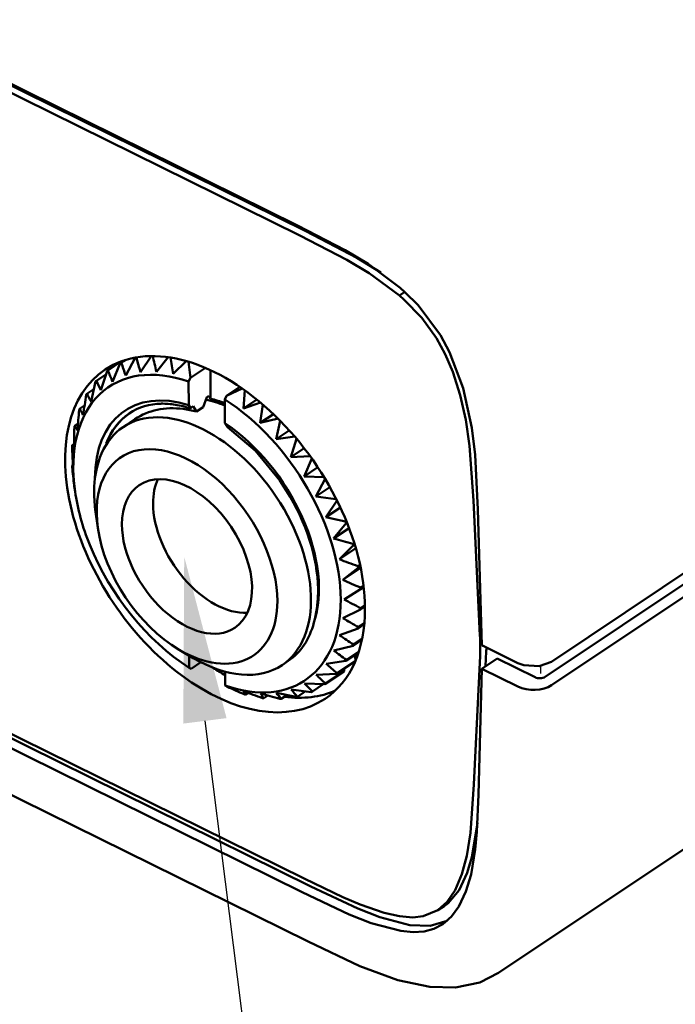
# Model space of a CAD drawing. Extents: x 0 to 420, y 0 to 297.
# Drawn here: x 339 to 352, y 208 to 228 of the extents above; entities that cross this region are included whole.
import ezdxf

# ---------------------------------------------------------------- set-up
doc = ezdxf.new("R2010")
doc.units = 0

msp = doc.modelspace()

# ---------------------------------------------------------------- linework, layer by layer
at = {"color": 7, "lineweight": 50}
for p, q in [((349.823181, 214.485092), (403.193359, 250.157761)), ((326.148804, 233.182327), (344.493408, 224.123322)), ((344.674316, 223.998474), (326.329742, 233.057465)), ((344.543793, 223.911224), (326.199219, 232.970215)), ((374.088196, 230.968384), (349.68866, 214.659729)), ((349.822327, 214.976105), (373.10907, 230.541)), ((346.743774, 222.728363), (346.631927, 222.65361)), ((346.746979, 222.725464), (346.651031, 222.812027)), ((346.724915, 222.570908), (346.631927, 222.65361)), ((340.806, 221.273544), (340.521545, 221.083405)), ((340.870514, 221.295639), (340.781036, 221.235825)), ((340.883667, 221.299789), (340.802673, 221.245651)), ((340.897339, 220.972656), (341.093933, 221.343353)), ((341.110199, 221.354218), (341.093933, 221.343353)), ((341.131226, 221.357742), (341.117889, 221.348816)), ((341.205994, 221.043076), (341.435944, 221.390137)), ((341.539001, 221.056015), (341.787537, 221.358856)), ((341.890717, 221.011246), (342.162231, 221.278549)), ((340.373871, 220.665161), (340.502594, 221.069382)), ((340.618378, 220.845963), (340.781036, 221.235825)), ((342.253235, 220.92421), (342.214569, 221.263168)), ((342.567383, 221.134186), (342.253235, 220.92421)), ((342.671509, 221.087845), (342.672577, 220.492416)), ((340.479553, 220.998703), (340.279327, 220.864853)), ((342.214569, 220.849243), (342.253235, 220.92421)), ((340.226624, 220.691681), (340.080109, 220.59375)), ((340.167969, 220.433365), (340.263336, 220.846893)), ((342.215424, 220.352783), (342.214569, 220.849243)), ((343.010925, 220.550034), (343.289185, 220.736038)), ((343.010925, 220.550034), (343.333496, 220.705673)), ((343.361481, 220.284943), (343.391022, 220.665176)), ((342.520233, 220.310471), (342.594391, 220.52301)), ((342.635162, 220.550278), (342.594391, 220.52301)), ((342.672577, 220.492416), (342.635162, 220.550278)), ((342.97226, 220.475082), (343.010925, 220.550034)), ((342.973114, 219.978622), (342.97226, 220.475082)), ((343.643188, 220.473251), (343.361481, 220.284943)), ((340.031952, 220.34462), (339.927368, 220.274719)), ((342.260651, 220.283707), (342.215424, 220.352783)), ((342.260651, 220.283707), (342.268066, 220.304932)), ((342.308868, 220.332199), (342.268066, 220.304932)), ((342.382355, 220.218323), (342.308868, 220.332199)), ((342.520233, 220.310471), (342.382355, 220.218323)), ((343.361481, 220.284943), (343.717834, 220.411804)), ((343.713654, 219.982117), (343.771484, 220.366241)), ((341.089111, 220.061615), (340.838806, 219.894302)), ((343.991028, 220.167511), (343.713654, 219.982117)), ((343.713654, 219.982117), (344.088226, 220.072937)), ((339.89447, 219.960541), (339.823669, 219.913208)), ((343.02713, 219.896118), (342.973114, 219.978622)), ((344.047302, 219.639954), (344.135864, 220.024979)), ((344.324005, 219.824921), (344.047302, 219.639954)), ((344.047302, 219.639954), (344.438416, 219.694336)), ((344.35672, 219.264343), (344.478394, 219.646973)), ((339.81369, 219.544113), (339.770813, 219.515427)), ((340.486603, 219.550095), (340.498444, 219.546112)), ((344.635986, 219.450989), (344.35672, 219.264343)), ((344.35672, 219.264343), (344.761292, 219.281937)), ((344.636627, 218.861664), (344.793701, 219.238419)), ((339.789093, 219.101166), (339.769653, 219.088181)), ((339.790009, 219.086914), (339.769653, 219.088181)), ((344.92157, 219.052139), (344.636627, 218.861664)), ((344.636627, 218.861664), (345.059753, 218.842331)), ((344.882202, 218.438843), (345.078796, 218.80954)), ((339.815033, 218.674332), (339.816315, 218.656952)), ((339.832001, 218.545654), (339.816315, 218.656952)), ((345.176056, 218.635254), (344.882202, 218.438843)), ((344.882202, 218.438843), (345.303192, 218.383957)), ((345.089264, 218.003098), (345.319244, 218.350174)), ((345.39566, 218.207886), (345.089264, 218.003098)), ((348.322876, 215.527969), (348.18399, 218.356232)), ((340.310364, 217.779236), (340.262817, 218.11676)), ((345.089264, 218.003098), (345.243011, 217.96962)), ((345.243011, 217.96962), (345.503693, 217.915466)), ((348.358246, 215.320251), (348.277588, 218.167847)), ((345.254303, 217.56189), (345.516479, 217.881256)), ((345.577332, 217.777817), (345.254303, 217.56189)), ((345.519135, 217.925781), (345.503693, 217.915466)), ((345.532776, 217.892136), (345.516479, 217.881256)), ((330.251007, 217.439972), (344.778229, 210.266083)), ((330.36499, 217.477264), (344.647247, 210.424362)), ((345.37442, 217.122772), (345.667145, 217.410828)), ((345.71933, 217.353302), (345.37442, 217.122772)), ((345.685974, 217.463684), (345.657837, 217.44487)), ((345.69632, 217.430313), (345.667145, 217.410828)), ((330.096954, 217.305634), (344.597168, 210.145081)), ((345.447632, 216.693253), (345.768677, 216.94693)), ((345.821075, 216.942871), (345.447632, 216.693253)), ((345.806976, 217.009628), (345.763, 216.98024)), ((345.813934, 216.977203), (345.768677, 216.94693)), ((344.720764, 209.107986), (329.292603, 216.726761)), ((345.881592, 216.572433), (345.817352, 216.52951)), ((345.885223, 216.54158), (345.819305, 216.497513)), ((345.472656, 216.280685), (345.819305, 216.497513)), ((345.911407, 216.132584), (345.818176, 216.070267)), ((345.91095, 216.161194), (345.820007, 216.100388)), ((345.449036, 215.89212), (345.818176, 216.070267)), ((345.896088, 215.759903), (345.765289, 215.672485)), ((345.898468, 215.785522), (345.770874, 215.700226)), ((345.377228, 215.53421), (345.765289, 215.672485)), ((345.258423, 215.213089), (345.661591, 215.310989)), ((345.846497, 215.43457), (345.661591, 215.310989)), ((345.851044, 215.45636), (345.670807, 215.335876)), ((348.358246, 215.320251), (349.117493, 214.945312)), ((342.016632, 215.226532), (342.310303, 215.053513)), ((342.225128, 214.848892), (342.224701, 215.103943)), ((345.775879, 215.170441), (345.50885, 214.991943)), ((345.781311, 215.187195), (345.521545, 215.013565)), ((345.691864, 215.114273), (345.717194, 215.000534)), ((348.194489, 212.403778), (348.323639, 215.09967)), ((348.439606, 214.883011), (348.454163, 215.18692)), ((342.471771, 214.96463), (342.263977, 214.825745)), ((344.304016, 214.993591), (344.17334, 214.90625)), ((345.094696, 214.934235), (345.50885, 214.991943)), ((345.701233, 214.982559), (345.309662, 214.72084)), ((345.717194, 215.000534), (345.325623, 214.738815)), ((348.359131, 214.829224), (348.680298, 215.0439)), ((349.477112, 214.650421), (348.680298, 215.0439)), ((342.225128, 214.848892), (342.263977, 214.825745)), ((342.883484, 214.79422), (342.877441, 214.79068)), ((342.982819, 214.474731), (342.9823, 214.76561)), ((344.888794, 214.702423), (345.309662, 214.72084)), ((345.458984, 214.764023), (345.067413, 214.502289)), ((345.477936, 214.77803), (345.086365, 214.516312)), ((345.471954, 214.82933), (345.477936, 214.77803)), ((348.288147, 212.189697), (348.359131, 214.829224)), ((348.359131, 214.829224), (349.118378, 214.4543)), ((342.982819, 214.474731), (343.021667, 214.451584)), ((344.644257, 214.521622), (345.067413, 214.502289)), ((345.037689, 214.503433), (344.807922, 214.349869)), ((343.460358, 214.323044), (343.405518, 214.286392)), ((343.872925, 214.267242), (343.787781, 214.210327)), ((344.056671, 214.324524), (344.4711, 214.236877)), ((344.275269, 214.277267), (344.153015, 214.195557)), ((344.365295, 214.394928), (344.786285, 214.340042)), ((344.66394, 214.35524), (344.495026, 214.24234)), ((357.314056, 214.199814), (348.712891, 208.45079)), ((347.57254, 209.853073), (347.441986, 209.765808))]:
    msp.add_line(p, q, dxfattribs=at)
at = {"color": 7, "lineweight": 25}
for p, q in [((348.386719, 215.306183), (348.366333, 215.292557)), ((349.589355, 214.888565), (349.589661, 214.726242))]:
    msp.add_line(p, q, dxfattribs=at)
at = {"color": 7, "lineweight": 50}
for points in [[(344.493408, 224.123322), (345.496307, 223.605225), (345.975647, 223.315063), (346.651031, 222.812027)], [(346.240967, 223.133484), (345.738739, 223.445419), (344.674316, 223.998474)], [(346.631927, 222.65361), (345.99826, 223.120514), (345.534119, 223.400269), (344.543793, 223.911224)], [(346.746979, 222.725464), (347.026855, 222.448471), (347.498138, 221.818359), (347.685913, 221.467972), (347.971741, 220.708298), (348.153961, 219.876938), (348.22171, 219.31366), (348.277588, 218.167847)], [(348.18399, 218.356232), (348.102997, 219.50206), (348.02359, 220.046356), (347.908081, 220.561905), (347.751801, 221.051453), (347.594055, 221.422012), (347.40918, 221.760971), (347.101654, 222.185913), (346.724915, 222.570908)], [(343.02713, 219.896118), (343.617615, 219.396271), (344.128265, 218.774399), (344.342804, 218.430664)], [(349.822754, 214.97641), (349.564026, 214.884537), (349.242554, 214.900116), (349.117493, 214.945312)], [(347.441986, 209.765808), (347.636993, 209.941574), (347.802673, 210.188263), (347.944702, 210.522003), (348.048218, 210.909698), (348.12384, 211.38623), (348.194489, 212.403778)], [(347.541595, 209.472061), (347.727783, 209.634216), (347.882385, 209.846161), (348.028748, 210.156219), (348.135193, 210.512436), (348.224182, 211.037582), (348.257233, 211.409653), (348.288147, 212.189697)], [(347.572449, 209.853012), (347.656891, 209.917236), (347.883026, 210.188278), (348.055664, 210.553482), (348.151978, 210.877655), (348.267975, 211.600159)], [(344.647247, 210.424362), (345.446411, 210.040848), (345.813019, 209.884003), (346.311066, 209.711166), (346.63681, 209.638275), (346.917969, 209.616364), (347.133728, 209.638489), (347.441986, 209.765808)], [(344.597168, 210.145081), (345.581482, 209.678879), (346.039978, 209.497208), (346.663086, 209.331818), (346.918457, 209.30835), (347.150696, 209.322922), (347.358429, 209.377411), (347.541595, 209.472061)], [(344.778229, 210.266083), (345.76297, 209.800171), (346.222412, 209.619141), (346.848572, 209.455795), (347.276642, 209.441498), (347.635773, 209.543945)], [(344.720825, 209.108124), (345.806549, 208.595978), (346.598053, 208.303528), (347.269775, 208.158279), (347.80838, 208.145203), (348.317963, 208.252945), (348.712891, 208.45079)]]:
    msp.add_lwpolyline(points, dxfattribs=at)
at = {"color": 7, "lineweight": 25}
msp.add_lwpolyline([(342.555603, 213.735687), (345.101746, 193.542694), (414.366699, 193.542694)], dxfattribs=at)
at = {"color": 7, "lineweight": 50}
for centre, radius, start, end in [((350.279968, 223.822662), 9.490182, 195.110013, 197.031126), ((352.508575, 223.759705), 11.297861, 192.101656, 193.84584), ((354.679565, 223.403305), 13.010651, 189.070404, 190.594315), ((346.119659, 223.227386), 5.994621, 200.955972, 203.407067), ((348.129944, 223.633148), 7.706418, 198.047568, 200.195963), ((344.309143, 222.650085), 4.407545, 203.893445, 206.765867), ((361.353485, 217.136002), 21.561607, 170.830066, 171.952458), ((342.753113, 221.95311), 2.998776, 206.955883, 210.450413), ((342.098877, 218.183578), 2.333848, 68.01863, 78.221635), ((342.106262, 218.266586), 2.296786, 67.846216, 75.725857), ((359.682251, 218.48587), 19.842657, 174.899862, 176.106046), ((341.497314, 221.193466), 1.819021, 210.336526, 214.831706), ((341.65564, 219.125214), 1.260137, 90.778774, 123.018961), ((341.649597, 218.612488), 1.773542, 80.717092, 90.358348), ((341.585571, 218.221283), 2.170042, 71.874975, 80.714955), ((341.835754, 218.221588), 2.070172, 74.690427, 82.723556), ((341.770874, 219.070923), 1.36981, 125.282157, 159.53893), ((358.005585, 219.48027), 18.191985, 178.723716, 180.015103), ((340.5755, 220.430756), 0.912724, 214.542816, 220.882051), ((356.292206, 220.157043), 16.536864, 182.32801, 183.710318), ((340.0065, 219.724945), 0.315353, 221.633809, 232.289287), ((354.536987, 220.540451), 14.839795, 185.740236, 187.224108), ((351.192535, 237.288483), 20.601009, 253.246766, 254.415364), ((352.087311, 234.823807), 18.931179, 249.231448, 250.484098), ((352.630768, 232.41452), 17.28456, 245.444033, 246.784458), ((342.602722, 216.419434), 2.32397, 344.456644, 358.937569), ((352.83606, 230.043839), 15.609125, 241.852781, 243.289334), ((352.718445, 227.719666), 13.882919, 238.424463, 239.970859), ((352.300262, 225.46698), 12.107381, 235.123925, 236.800613), ((351.613617, 223.321838), 10.302457, 231.912629, 233.749076), ((350.701202, 221.326248), 8.502421, 228.74558, 230.784255), ((349.615784, 219.523621), 6.751935, 225.565157, 227.868665), ((348.41861, 217.954666), 5.102122, 222.288756, 224.953145), ((350.223816, 230.254486), 17.366713, 245.498955, 246.781828), ((343.877655, 214.556274), 0.543819, 201.571781, 209.753433), ((350.084808, 232.057373), 18.931179, 249.231448, 250.484098), ((344.83902, 214.94725), 1.28381, 209.679312, 215.029891), ((349.661896, 234.038177), 20.601009, 253.246766, 254.415364), ((345.960541, 215.64679), 2.318014, 214.780657, 218.760349), ((347.17688, 216.653931), 3.606668, 218.78073, 221.962751)]:
    msp.add_arc(centre, radius, start, end, dxfattribs=at)
for centre, major_axis, ratio, start_param, end_param in [((342.767242, 217.648682), (-2.306152, 3.450241), 0.619524, 3.890963587, 6.283305223), ((342.794495, 217.792847), (-2.222778, 3.325531), 0.619524, 6.046054523, 6.05556255), ((342.767242, 217.648682), (-2.306152, 3.450241), 0.619524, 0.000119916, 3.14171257), ((342.598694, 217.661987), (-2.056091, 3.076126), 0.619524, 5.597309762, 7.192753999), ((342.794495, 217.792847), (-2.222778, 3.325531), 0.619524, 0.024668604, 0.034176631), ((343.224091, 217.954025), (-2.306152, 3.450241), 0.619524, 0.107063128, 0.149755026), ((342.794495, 217.792847), (-2.222778, 3.325531), 0.619524, 6.176954217, 6.186462244), ((342.794495, 217.792847), (-2.222778, 3.325531), 0.619524, 0.155568298, 0.165076325), ((342.598694, 217.661987), (-1.722656, 2.577286), 0.619524, 5.623757869, 7.034332607), ((342.794495, 217.792847), (-2.222778, 3.325531), 0.619524, 0.286467992, 0.295976019), ((342.506073, 217.400269), (-1.667084, 2.494156), 0.619524, 3.14171257, 6.283305223), ((342.598694, 217.661987), (-2.056091, 3.076126), 0.619524, 2.455717108, 5.326210067), ((342.794495, 217.792847), (-2.222778, 3.325531), 0.619524, 0.417367686, 0.426875713), ((342.755127, 217.428299), (1.618927, -2.663345), 0.645352, 2.66815277, 3.16936262), ((342.634277, 217.689484), (1.664734, -2.492004), 0.619831, 3.141747534, 3.558553556), ((342.794495, 217.792847), (-2.222778, 3.325531), 0.619524, 0.54826738, 0.557775406), ((342.506073, 217.400269), (-1.667084, 2.494156), 0.619524, 0.000119916, 0.749370941), ((342.598694, 217.661987), (-1.722656, 2.577286), 0.619524, 3.587391596, 5.29976196), ((342.794495, 217.792847), (-2.222778, 3.325531), 0.619524, 0.679167074, 0.6886751), ((342.179749, 217.182175), (-1.389252, 2.078461), 0.619524, 3.890963594, 7.192759053), ((342.794495, 217.792847), (-2.222778, 3.325531), 0.619524, 0.810066767, 0.819574794), ((342.179749, 217.182175), (-1.000244, 1.49649), 0.619524, 3.14171257, 6.283305223), ((342.832367, 217.618378), (-1.000244, 1.49649), 0.619524, 0.35966496, 0.749370941), ((342.179749, 217.182175), (-1.000244, 1.49649), 0.619524, 0.000119916, 0.749370941), ((342.598694, 217.661987), (-2.056091, 3.076126), 0.619524, 0.909568692, 1.249370934), ((342.506073, 217.400269), (-1.667084, 2.494156), 0.619524, 0.749370941, 0.909573745), ((342.68338, 217.513611), (1.551819, -2.563202), 0.632454, 0.777879752, 1.545776377), ((342.794495, 217.792847), (-2.222778, 3.325531), 0.619524, 4.475258197, 4.484766223), ((342.832367, 217.618378), (-1.000244, 1.49649), 0.619524, 0.749370941, 2.781924173), ((342.179749, 217.182175), (-1.389252, 2.078461), 0.619524, 0.909573745, 2.232028591), ((342.179749, 217.182175), (-1.000244, 1.49649), 0.619524, 0.749370941, 3.14171257), ((342.794495, 217.792847), (-2.222778, 3.325531), 0.619524, 4.344358503, 4.35386653), ((342.598694, 217.661987), (-2.056091, 3.076126), 0.619524, 1.249370934, 2.184617413), ((342.794495, 217.792847), (-2.222778, 3.325531), 0.619524, 4.213458809, 4.222966836), ((342.794495, 217.792847), (-2.222778, 3.325531), 0.619524, 4.082559115, 4.092067142), ((342.794495, 217.792847), (-2.222778, 3.325531), 0.619524, 3.951659421, 3.961167448), ((342.179749, 217.182175), (-1.389252, 2.078461), 0.619524, 2.232028591, 3.890963594), ((342.767242, 217.648682), (-2.306152, 3.450241), 0.619524, 3.14171257, 3.890963587), ((342.794495, 217.792847), (-2.222778, 3.325531), 0.619524, 3.820759727, 3.830267754), ((342.636932, 217.487747), (-1.667084, 2.494156), 0.619524, 3.141592654, 3.642865061), ((342.794495, 217.792847), (-2.222778, 3.325531), 0.619524, 3.689860033, 3.69936806), ((344.540009, 217.182068), (-2.778503, 4.156921), 0.619524, 3.83860371, 3.943323465), ((342.794495, 217.792847), (-2.222778, 3.325531), 0.619524, 3.558960339, 3.568468366), ((344.670532, 217.269318), (2.778503, -4.156921), 0.619524, 0.697011056, 0.718059243), ((342.506073, 217.400269), (-1.667084, 2.494156), 0.619524, 2.232028591, 3.14171257), ((342.794495, 217.792847), (-2.222778, 3.325531), 0.619524, 3.428060645, 3.437568672), ((343.186066, 218.054581), (-2.222778, 3.325531), 0.619524, 3.297160952, 3.301679051), ((343.224091, 217.954025), (-2.306152, 3.450241), 0.619524, 2.160157242, 2.241341716), ((343.055542, 217.967331), (2.222778, -3.325531), 0.619524, 5.391556054, 5.401064081), ((342.794495, 217.792847), (-2.222778, 3.325531), 0.619524, 3.297160952, 3.306668978), ((343.186066, 218.054581), (-2.222778, 3.325531), 0.619524, 3.166261258, 3.175769284), ((342.794495, 217.792847), (-2.222778, 3.325531), 0.619524, 3.166261258, 3.175769284), ((349.444275, 214.672729), (0.500122, 0.000351), 0.575388, 4.002237967, 5.57303355), ((349.575012, 214.715851), (-0.149994, -0.000259), 0.574696, 0.858747635, 2.429543962), ((342.794495, 217.792847), (-2.222778, 3.325531), 0.619524, 2.511762788, 2.521270815), ((343.224091, 217.954025), (-2.306152, 3.450241), 0.619524, 2.641075887, 3.034525142), ((342.794495, 217.792847), (-2.222778, 3.325531), 0.619524, 3.035361564, 3.044869591), ((342.794495, 217.792847), (-2.222778, 3.325531), 0.619524, 2.642662482, 2.652170509), ((342.794495, 217.792847), (-2.222778, 3.325531), 0.619524, 2.773562176, 2.783070203), ((342.794495, 217.792847), (-2.222778, 3.325531), 0.619524, 2.90446187, 2.913969897)]:
    msp.add_ellipse(centre, major_axis=major_axis, ratio=ratio, start_param=start_param, end_param=end_param, dxfattribs=at)
at = {"color": 7, "lineweight": 25}
msp.add_solid([(343.00885, 213.792831), (342.12149, 217.178482), (342.102325, 213.678528)], dxfattribs=at)

doc.saveas('drawing.dxf')
